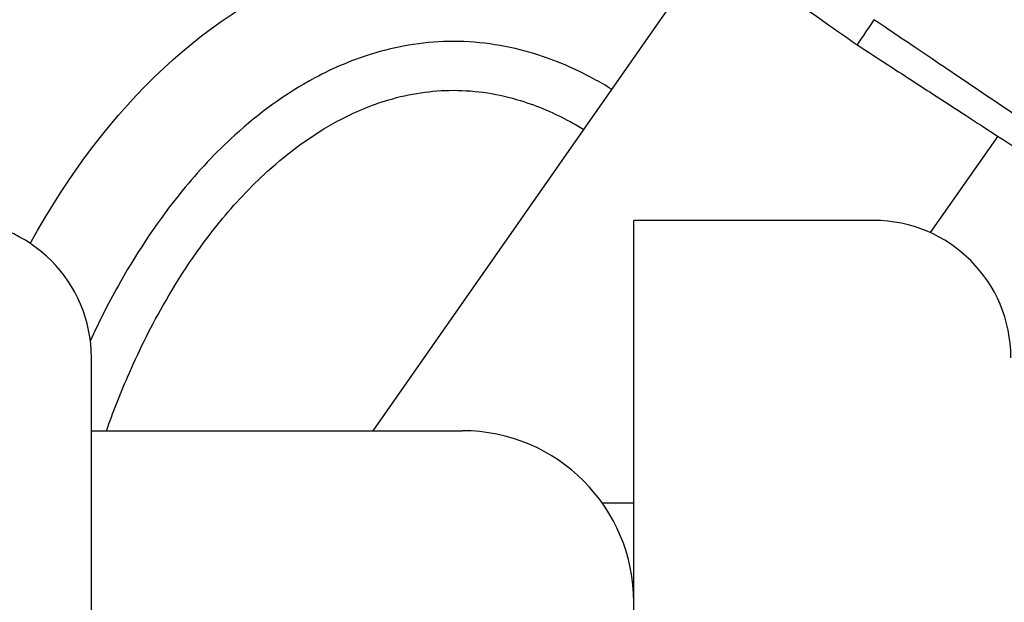
# Model space of a CAD drawing. Extents: x 759 to 2224, y 131 to 1366.
# Drawn here: x 1527 to 1670, y 872 to 957 of the extents above; entities that cross this region are included whole.
import ezdxf

# ---------------------------------------------------------------- set-up
doc = ezdxf.new("R2010")
doc.units = 0
doc.layers.get('0').update_dxf_attribs({"linetype": 'CONTINUOUS'})
doc.layers.add('PV-12C6', color=7, linetype='CONTINUOUS')

# ---------------------------------------------------------------- blocks, each defined once
blk = doc.blocks.new('A$Cf60ee67a')
at = {"layer": 'PV-12C6'}
for p, q in [((819.52, 633.78), (869.17, 704.69)), ((910.62, 676.71), (900.78, 662.65)), ((857.54, 644.42), (857.54, 664.42)), ((892.54, 664.42), (857.54, 664.42)), ((778.43, 60.42), (778.43, 644.42)), ((857.54, 60.42), (857.54, 644.42)), ((778.43, 633.78), (832.54, 633.78)), ((852.9, 623.28), (857.54, 623.28))]:
    blk.add_line(p, q, dxfattribs=at)
for centre, radius in [((758.43, 644.42), 20), ((892.54, 644.42), 20), ((832.54, 608.78), 25), ((832.54, 608.78), 25)]:
    blk.add_arc(centre, radius, 0, 90, dxfattribs=at)
at = {"layer": 'PV-12C6', "extrusion": (0, 0, -1)}
blk.add_ellipse((831.23, 584.71), major_axis=(0, 120), ratio=0.666667, start_param=-0.881048, end_param=0.401691, dxfattribs=at)
at = {"layer": 'PV-12C6'}
for points, knots in [([(857.14, 713.11), (857.74, 712.69), (858.49, 712.17), (862.19, 709.57), (866.29, 706.7), (873.99, 701.31), (877.06, 699.16), (881.86, 695.8), (883.68, 694.53), (887.08, 692.14), (888.59, 691.09), (890.11, 690.03)], [-17.076192, -17.076192, -17.076192, -17.076192, -16.188158, -16.188158, -13.396778, -13.396778, -11.724764, -11.724764, -10.819492, -10.819492, -10.117464, -10.117464, -10.117464, -10.117464]), ([(892.57, 693.68), (892.16, 693.07), (891.75, 692.46), (890.93, 691.25), (890.52, 690.64), (890.11, 690.03)], [-0.8206019, -0.8206019, -0.8206019, -0.8206019, -0.4103012, -0.4103012, -0.0000005, -0.0000005, -0.0000005, -0.0000005]), ([(924.64, 672.05), (922.58, 673.44), (920.18, 675.06), (914.4, 678.96), (910.97, 681.27), (904.75, 685.47), (901.86, 687.41), (896.72, 690.88), (894.66, 692.27), (892.57, 693.68)], [0.238763, 0.238763, 0.238763, 0.238763, 1.653858, 1.653858, 3.289962, 3.289962, 4.469292, 4.469292, 5.233682, 5.233682, 5.233682, 5.233682]), ([(854.34, 683.51), (853.47, 684.06), (852.57, 684.58), (848.97, 686.53), (846.13, 687.76), (841.23, 689.27), (839.28, 689.73), (835.29, 690.34), (833.26, 690.51), (827.32, 690.51), (823.42, 689.9), (816.7, 687.91), (813.77, 686.67), (806.73, 682.89), (802.84, 680.02), (796.54, 674.31), (794, 671.57), (788.25, 664.54), (785.28, 660.09), (781.07, 652.68), (779.62, 649.82), (778.28, 646.91)], [-26.94889, -26.94889, -26.94889, -26.94889, -26.681393, -26.681393, -25.897242, -25.897242, -25.407148, -25.407148, -24.917053, -24.917053, -23.975538, -23.975538, -23.173404, -23.173404, -21.924594, -21.924594, -20.915278, -20.915278, -19.437808, -19.437808, -18.536791, -18.536791, -18.536791, -18.536791]), ([(890.11, 690.03), (891.6, 689.05), (893.09, 688.09), (896.74, 685.72), (898.81, 684.38), (903.66, 681.23), (906.29, 679.52), (912, 675.81), (915.16, 673.76), (920.61, 670.22), (922.59, 668.94), (923.86, 668.11)], [-6.760664, -6.760664, -6.760664, -6.760664, -6.216645, -6.216645, -5.406815, -5.406815, -4.145929, -4.145929, -2.211313, -2.211313, -0.172981, -0.172981, -0.172981, -0.172981]), ([(780.63, 633.78), (781.56, 636.41), (782.58, 639.01), (785.22, 645.12), (786.94, 648.6), (791.29, 656.27), (794.04, 660.39), (799.31, 666.83), (801.62, 669.31), (807.25, 674.42), (810.69, 676.95), (816.75, 680.19), (819.22, 681.24), (824.84, 682.9), (828.03, 683.39), (832.89, 683.39), (834.55, 683.26), (837.84, 682.75), (839.45, 682.37), (843.54, 681.12), (845.95, 680.07), (848.94, 678.46), (849.6, 678.07), (850.26, 677.67)], [17.442929, 17.442929, 17.442929, 17.442929, 18.27753, 18.27753, 19.437808, 19.437808, 20.915278, 20.915278, 21.924594, 21.924594, 23.173404, 23.173404, 23.975538, 23.975538, 24.917053, 24.917053, 25.407148, 25.407148, 25.897242, 25.897242, 26.681393, 26.681393, 26.910141, 26.910141, 26.910141, 26.910141])]:
    blk.add_open_spline(points, degree=3, knots=knots, dxfattribs=at)

msp = doc.modelspace()

# ---------------------------------------------------------------- block references
msp.add_blockref('A$Cf60ee67a', (758.83, 263.57))

doc.saveas('drawing.dxf')
